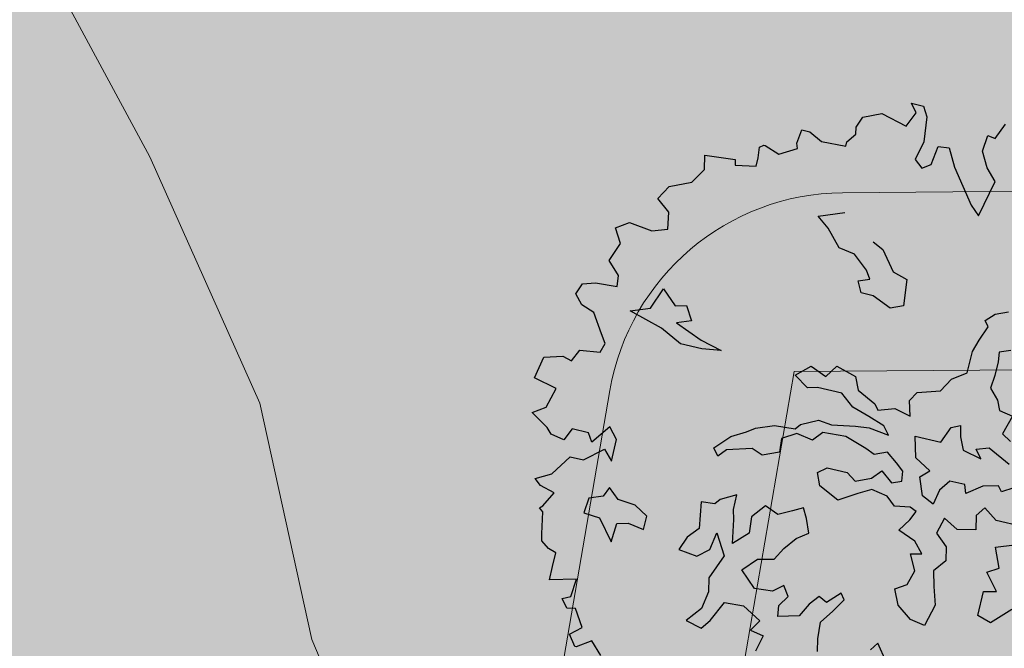
# Model space of a CAD drawing. Units: inches. Extents: x 8 to 284, y -151 to 8.
# Drawn here: x 132 to 140, y -66 to -60 of the extents above; entities that cross this region are included whole.
import ezdxf

# ---------------------------------------------------------------- set-up
doc = ezdxf.new("R2010")
doc.units = ezdxf.units.IN
doc.header["$MEASUREMENT"] = 0
for name, color, linetype, lineweight in [('Contours', 255, 'Continuous', 0), ('LINE', 7, 'Continuous', 20), ('Plots', 7, 'Continuous', 20)]:
    doc.layers.add(name, color=color, linetype=linetype, lineweight=lineweight)
for name, color, linetype in [('G', 76, 'Continuous'), ('open', 111, 'Continuous'), ('Road Dots', 9, 'Continuous'), ('Road hatch', 9, 'Continuous'), ('Roof Hatch', 7, 'Continuous')]:
    doc.layers.add(name, color=color, linetype=linetype)

# ---------------------------------------------------------------- blocks, each defined once
blk = doc.blocks.new('TREE-1')
at = {"layer": 'G'}
for p, q in [((5.265, -1.065), (5.426, -1.065)), ((5.353, -1.174), (5.265, -1.065)), ((5.426, -1.065), (5.499, -1.19)), ((6.427, -1.262), (6.515, -1.05)), ((5.265, -1.371), (5.353, -1.174)), ((5.499, -1.19), (5.535, -1.517)), ((6.302, -1.46), (6.323, -1.247)), ((6.323, -1.247), (6.427, -1.262)), ((4.638, -1.532), (4.69, -1.387)), ((4.69, -1.387), (4.923, -1.283)), ((4.923, -1.283), (5.265, -1.371)), ((5.535, -1.517), (5.478, -1.766)), ((5.732, -1.532), (5.872, -1.517)), ((5.872, -1.517), (5.996, -1.745)), ((6.411, -1.657), (6.302, -1.46)), ((4.565, -1.745), (4.654, -1.62)), ((4.654, -1.62), (4.638, -1.532)), ((5.696, -1.781), (5.732, -1.532)), ((6.551, -1.802), (6.411, -1.657)), ((3.938, -1.911), (3.959, -1.729)), ((3.959, -1.729), (4.068, -1.729)), ((4.068, -1.729), (4.244, -1.817)), ((4.565, -1.802), (4.565, -1.745)), ((5.478, -1.766), (5.587, -1.854)), ((5.587, -1.854), (5.696, -1.781)), ((5.996, -1.745), (6.323, -2.175)), ((3.959, -1.978), (3.938, -1.911)), ((4.244, -1.817), (4.565, -1.802)), ((6.447, -2.284), (6.551, -1.802)), ((3.477, -2.072), (3.528, -2.035)), ((3.528, -2.035), (3.544, -2.035)), ((3.544, -2.035), (3.741, -2.103)), ((3.741, -2.103), (3.959, -1.978)), ((3.492, -2.212), (3.477, -2.072)), ((3.492, -2.321), (3.492, -2.212)), ((6.323, -2.175), (6.447, -2.284)), ((2.813, -2.336), (3.207, -2.3)), ((2.849, -2.518), (2.813, -2.336)), ((3.207, -2.3), (3.222, -2.372)), ((3.222, -2.372), (3.492, -2.321)), ((2.725, -2.715), (2.849, -2.518)), ((4.423, -2.766), (4.746, -2.641)), ((2.455, -2.839), (2.725, -2.715)), ((4.584, -2.891), (4.423, -2.766)), ((2.346, -3.021), (2.455, -2.839)), ((4.782, -3.104), (4.584, -2.891)), ((5.194, -2.928), (5.337, -2.998)), ((2.528, -3.161), (2.346, -3.021)), ((5.337, -2.998), (5.535, -3.248)), ((2.564, -3.379), (2.528, -3.161)), ((4.996, -3.141), (4.782, -3.104)), ((5.194, -3.303), (4.996, -3.141)), ((5.264, -3.409), (5.194, -3.303)), ((5.535, -3.248), (5.73, -3.303)), ((5.73, -3.303), (5.766, -3.644)), ((1.9, -3.519), (2.061, -3.41)), ((2.061, -3.41), (2.367, -3.446)), ((2.367, -3.446), (2.564, -3.379)), ((5.121, -3.464), (5.264, -3.409)), ((6.948, -3.479), (7.11, -3.409)), ((2.009, -3.7), (1.9, -3.519)), ((5.194, -3.607), (5.121, -3.464)), ((6.842, -3.586), (6.948, -3.479)), ((1.916, -3.949), (2.009, -3.7)), ((5.355, -3.607), (5.194, -3.607)), ((5.605, -3.714), (5.355, -3.607)), ((5.766, -3.644), (5.605, -3.714)), ((6.824, -3.854), (6.897, -3.659)), ((6.897, -3.659), (6.842, -3.586)), ((2.077, -4.11), (1.916, -3.949)), ((6.772, -4.016), (6.824, -3.854)), ((7.253, -3.891), (7.11, -3.946)), ((7.11, -3.946), (7.128, -4.071)), ((6.772, -4.302), (6.772, -4.016)), ((7.128, -4.071), (7.128, -4.25)), ((2.097, -4.255), (2.077, -4.11)), ((2.58, -4.43), (2.686, -4.144)), ((2.686, -4.144), (2.884, -4.324)), ((1.594, -4.468), (1.651, -4.323)), ((1.651, -4.323), (1.812, -4.271)), ((1.812, -4.271), (2.097, -4.255)), ((2.884, -4.324), (3.028, -4.287)), ((3.028, -4.287), (3.134, -4.467)), ((6.592, -4.427), (6.772, -4.302)), ((7.128, -4.25), (7.11, -4.427)), ((1.703, -4.592), (1.594, -4.468)), ((2.33, -4.522), (2.58, -4.43)), ((3.134, -4.467), (2.954, -4.537)), ((6.485, -4.607), (6.592, -4.427)), ((7.11, -4.427), (7.235, -4.555)), ((1.88, -4.65), (1.703, -4.592)), ((2.778, -4.647), (2.33, -4.522)), ((2.954, -4.537), (3.314, -4.68)), ((7.235, -4.555), (7.29, -4.68)), ((2.04, -4.899), (1.88, -4.65)), ((3.064, -4.79), (2.778, -4.647)), ((3.314, -4.68), (3.6, -4.753)), ((4.606, -4.842), (4.782, -4.68)), ((4.782, -4.68), (4.999, -4.769)), ((4.999, -4.769), (5.105, -4.607)), ((5.105, -4.607), (5.373, -4.68)), ((5.373, -4.68), (5.447, -4.842)), ((6.126, -4.823), (6.199, -4.698)), ((6.199, -4.698), (6.485, -4.607)), ((7.29, -4.68), (7.469, -4.714)), ((7.469, -4.714), (7.396, -4.967)), ((3.35, -4.79), (3.064, -4.79)), ((3.6, -4.753), (3.35, -4.79)), ((4.801, -4.967), (4.606, -4.842)), ((5.447, -4.842), (5.696, -4.967)), ((6.181, -5.018), (6.126, -4.823)), ((2.113, -5.007), (2.04, -4.899)), ((4.926, -4.93), (4.801, -4.967)), ((5.248, -4.93), (4.926, -4.93)), ((5.428, -5.073), (5.248, -4.93)), ((5.696, -4.967), (5.751, -5.037)), ((5.751, -5.037), (5.964, -4.967)), ((5.964, -4.967), (6.181, -5.018)), ((7.396, -4.967), (7.521, -5.037)), ((2.077, -5.132), (2.113, -5.007)), ((5.66, -5.143), (5.428, -5.073)), ((6.644, -5.253), (6.732, -5.04)), ((6.732, -5.04), (6.842, -4.985)), ((6.842, -4.985), (6.875, -5.128)), ((1.74, -5.329), (1.812, -5.168)), ((1.812, -5.168), (2.077, -5.132)), ((5.876, -5.217), (5.66, -5.143)), ((5.964, -5.323), (5.876, -5.217)), ((6.875, -5.128), (6.948, -5.29)), ((7.11, -5.238), (7.271, -5.183)), ((7.271, -5.183), (7.573, -5.326)), ((1.382, -5.365), (1.615, -5.293)), ((1.615, -5.293), (1.74, -5.329)), ((4.819, -5.448), (5.035, -5.342)), ((5.035, -5.342), (5.212, -5.36)), ((5.212, -5.36), (5.517, -5.305)), ((5.517, -5.305), (5.696, -5.287)), ((5.696, -5.287), (5.964, -5.323)), ((6.303, -5.253), (6.644, -5.253)), ((6.376, -5.524), (6.303, -5.253)), ((6.948, -5.29), (7.198, -5.345)), ((7.198, -5.345), (7.11, -5.238)), ((1.325, -5.651), (1.382, -5.365)), ((4.767, -5.521), (4.819, -5.448)), ((5.124, -5.485), (5.017, -5.61)), ((5.428, -5.467), (5.124, -5.485)), ((5.715, -5.558), (5.428, -5.467)), ((4.264, -5.628), (4.496, -5.54)), ((4.496, -5.54), (4.767, -5.521)), ((4.801, -5.573), (4.624, -5.683)), ((5.017, -5.61), (4.801, -5.573)), ((5.84, -5.61), (5.715, -5.558)), ((6.001, -5.54), (5.84, -5.61)), ((6.144, -5.646), (6.001, -5.54)), ((6.589, -5.649), (6.376, -5.524)), ((7.701, -5.613), (7.558, -5.701)), ((1.631, -5.723), (1.325, -5.651)), ((1.558, -5.988), (1.631, -5.723)), ((3.978, -5.808), (4.158, -5.701)), ((4.158, -5.701), (4.264, -5.628)), ((4.624, -5.683), (4.639, -5.86)), ((6.251, -5.735), (6.144, -5.646)), ((6.269, -5.86), (6.251, -5.735)), ((6.482, -5.756), (6.589, -5.649)), ((6.875, -5.719), (6.769, -5.863)), ((7.073, -5.719), (6.875, -5.719)), ((7.11, -5.826), (7.073, -5.719)), ((7.305, -5.683), (7.11, -5.826)), ((7.503, -5.631), (7.305, -5.683)), ((7.558, -5.701), (7.503, -5.631)), ((3.798, -6.003), (3.978, -5.808)), ((4.639, -5.86), (4.426, -5.951)), ((5.876, -5.915), (5.983, -5.79)), ((5.983, -5.79), (6.144, -5.915)), ((6.144, -5.915), (6.269, -5.86)), ((6.571, -5.988), (6.482, -5.756)), ((6.769, -5.863), (6.732, -6.061)), ((1.397, -6.097), (1.558, -5.988)), ((3.96, -5.988), (3.871, -6.094)), ((4.283, -5.896), (3.96, -5.988)), ((4.426, -5.951), (4.283, -5.896)), ((5.178, -6.003), (5.285, -5.915)), ((5.285, -5.915), (5.553, -5.915)), ((5.553, -5.915), (5.678, -6.003)), ((5.678, -6.003), (5.876, -5.915)), ((6.732, -6.061), (6.571, -5.988)), ((7.396, -5.951), (7.308, -6.076)), ((7.576, -6.076), (7.396, -5.951)), ((1.631, -6.242), (1.397, -6.097)), ((2.419, -6.045), (2.237, -6.294)), ((2.543, -6.185), (2.419, -6.045)), ((3.871, -6.094), (3.798, -6.003)), ((5.248, -6.164), (5.178, -6.003)), ((5.913, -6.058), (5.751, -6.149)), ((6.126, -6.094), (5.913, -6.058)), ((6.251, -6.201), (6.126, -6.094)), ((7.308, -6.076), (7.345, -6.256)), ((7.917, -6.076), (7.576, -6.076)), ((1.703, -6.315), (1.631, -6.242)), ((1.952, -6.185), (1.88, -6.346)), ((2.17, -6.185), (1.952, -6.185)), ((2.237, -6.294), (2.17, -6.185)), ((2.543, -6.475), (2.543, -6.185)), ((5.517, -6.292), (5.248, -6.164)), ((5.751, -6.149), (5.517, -6.292)), ((6.449, -6.164), (6.251, -6.201)), ((6.537, -6.201), (6.449, -6.164)), ((6.485, -6.326), (6.537, -6.201)), ((6.915, -6.201), (6.86, -6.417)), ((7.11, -6.308), (6.915, -6.201)), ((7.345, -6.256), (7.11, -6.308)), ((1.88, -6.346), (1.703, -6.315)), ((2.186, -6.543), (2.419, -6.346)), ((2.419, -6.346), (2.543, -6.475)), ((6.376, -6.488), (6.485, -6.326)), ((7.646, -6.417), (7.878, -6.329)), ((5.105, -6.491), (4.977, -6.561)), ((5.175, -6.616), (5.105, -6.491)), ((6.61, -6.579), (6.376, -6.488)), ((6.86, -6.417), (7.022, -6.561)), ((7.753, -6.67), (7.646, -6.417)), ((1.828, -6.812), (2.009, -6.543)), ((2.009, -6.543), (2.186, -6.543)), ((4.03, -6.634), (3.975, -6.704)), ((4.228, -6.527), (4.03, -6.634)), ((4.228, -6.722), (4.228, -6.527)), ((4.621, -6.579), (4.478, -6.759)), ((4.801, -6.652), (4.621, -6.579)), ((4.977, -6.561), (4.801, -6.652)), ((5.248, -6.795), (5.175, -6.616)), ((6.735, -6.722), (6.61, -6.579)), ((7.022, -6.561), (7.058, -6.737)), ((3.975, -6.704), (3.798, -6.722)), ((3.798, -6.722), (3.85, -7.064)), ((4.261, -6.847), (4.228, -6.722)), ((4.478, -6.759), (4.496, -6.975)), ((6.592, -6.756), (6.735, -6.722)), ((6.699, -6.954), (6.592, -6.756)), ((7.058, -6.737), (6.933, -6.899)), ((7.61, -6.759), (7.753, -6.67)), ((7.789, -6.975), (7.61, -6.759)), ((1.631, -6.921), (1.828, -6.812)), ((2.598, -6.814), (2.543, -6.939)), ((2.741, -6.939), (2.598, -6.814)), ((4.316, -7.152), (4.261, -6.847)), ((5.105, -6.902), (5.248, -6.795)), ((1.719, -6.994), (1.631, -6.921)), ((1.916, -7.046), (1.719, -6.994)), ((2.366, -7.009), (2.348, -7.207)), ((2.543, -6.939), (2.366, -7.009)), ((2.973, -6.957), (2.741, -6.939)), ((3.152, -7.064), (2.973, -6.957)), ((4.496, -6.975), (4.316, -7.152)), ((4.977, -7.064), (5.105, -6.902)), ((6.644, -7.152), (6.699, -6.954)), ((6.933, -6.899), (6.985, -7.097)), ((7.628, -7.009), (7.789, -6.975)), ((7.628, -7.332), (7.628, -7.009)), ((1.812, -7.243), (1.916, -7.046)), ((3.152, -7.243), (3.152, -7.064)), ((3.85, -7.064), (3.725, -7.207)), ((4.048, -7.295), (4.085, -7.064)), ((4.085, -7.064), (4.246, -7.332)), ((4.889, -7.225), (4.977, -7.064)), ((6.985, -7.097), (7.058, -7.329)), ((1.776, -7.279), (1.812, -7.243)), ((2.348, -7.207), (2.561, -7.225)), ((2.561, -7.225), (2.778, -7.493)), ((2.778, -7.493), (2.796, -7.243)), ((2.796, -7.243), (2.939, -7.207)), ((2.939, -7.207), (3.152, -7.243)), ((3.725, -7.207), (3.655, -7.387)), ((4.514, -7.457), (4.676, -7.277)), ((4.676, -7.277), (4.889, -7.225)), ((6.501, -7.24), (6.644, -7.152)), ((6.592, -7.438), (6.501, -7.24)), ((8.039, -7.152), (7.808, -7.387)), ((1.828, -7.316), (1.776, -7.279)), ((1.88, -7.601), (1.828, -7.316)), ((3.655, -7.387), (3.905, -7.42)), ((3.905, -7.42), (4.048, -7.295)), ((4.246, -7.332), (4.118, -7.655)), ((7.058, -7.329), (6.985, -7.615)), ((7.808, -7.387), (7.628, -7.332)), ((4.728, -7.655), (4.514, -7.457)), ((5.087, -7.53), (4.962, -7.637)), ((5.175, -7.655), (5.087, -7.53)), ((5.836, -7.457), (5.678, -7.618)), ((5.785, -7.707), (5.891, -7.53)), ((5.891, -7.53), (5.836, -7.457)), ((6.787, -7.582), (6.592, -7.438)), ((1.9, -7.689), (1.88, -7.601)), ((4.118, -7.655), (4.155, -7.835)), ((4.962, -7.637), (4.728, -7.655)), ((5.087, -7.798), (5.175, -7.655)), ((5.568, -7.563), (5.462, -7.691)), ((5.678, -7.618), (5.568, -7.563)), ((6.985, -7.615), (6.787, -7.582)), ((2.009, -7.762), (1.9, -7.689)), ((2.113, -7.798), (2.009, -7.762)), ((5.462, -7.691), (5.373, -7.868)), ((5.66, -7.886), (5.785, -7.707)), ((2.113, -7.98), (2.113, -7.798)), ((4.155, -7.835), (4.118, -8.066)), ((4.389, -7.923), (4.639, -7.905)), ((4.639, -7.905), (4.889, -8.048)), ((5.105, -7.941), (5.087, -7.798)), ((5.373, -7.868), (5.105, -7.941)), ((5.678, -8.103), (5.66, -7.886)), ((2.113, -8.156), (2.113, -7.98)), ((4.261, -8.191), (4.389, -7.923)), ((6.446, -7.978), (6.376, -8.085)), ((6.607, -8.191), (6.446, -7.978)), ((2.455, -8.068), (2.113, -8.156)), ((2.434, -8.301), (2.455, -8.068)), ((4.118, -8.066), (3.96, -8.264)), ((4.889, -8.048), (4.801, -8.191)), ((5.712, -8.264), (5.678, -8.103)), ((3.96, -8.264), (4.173, -8.316)), ((4.173, -8.316), (4.261, -8.191)), ((4.801, -8.191), (4.977, -8.228)), ((4.977, -8.228), (4.926, -8.441)), ((2.331, -8.353), (2.434, -8.301)), ((2.419, -8.462), (2.331, -8.353)), ((2.528, -8.441), (2.419, -8.462)), ((2.668, -8.659), (2.528, -8.441)), ((2.528, -8.784), (2.668, -8.659)), ((2.631, -8.924), (2.528, -8.784)), ((2.828, -8.799), (2.652, -8.924)), ((2.989, -8.96), (2.828, -8.799)), ((2.652, -8.924), (2.631, -8.924))]:
    blk.add_line(p, q, dxfattribs=at)

msp = doc.modelspace()

# ---------------------------------------------------------------- hatches: boundary and pattern name
at = {"layer": 'open'}
msp.add_hatch(color=256, dxfattribs=at).paths.add_polyline_path([(151.3819, -75.2887), (151.2851, -63.2891), (138.6479, -63.3911), (133.822, -91.431), (148.6608, -91.3112), (148.564, -79.3116)])
at = {"layer": 'Road Dots'}
h = msp.add_hatch(dxfattribs=at)
h.set_pattern_fill('DOTS', color=256, scale=4, style=0)
h.paths.add_polyline_path([(129.0367, -61.1319), (107.1828, -61.3083), (106.8745, -62.8108), (107.4276, -62.8064), (127.4269, -62.6449), (129.6518, -62.5995), (127.1082, -77.379), (128.603, -77.5371), (131.0239, -63.471, 0.467519)])
h.paths.add_polyline_path([(157.7375, -61.737), (139.0537, -61.8878, 0.362844), (137.0988, -63.5485), (134.5824, -78.1693), (136.0773, -78.3273), (138.6479, -63.3911), (151.2851, -63.2891), (157.3146, -63.2404)])
at = {"layer": 'Road hatch'}
msp.add_hatch(color=256, dxfattribs=at).paths.add_polyline_path([(183.7118, -58.5272), (140.2924, -58.8777, -0.467519), (138.3053, -56.5385), (140.9009, -41.4573), (134.882, -41.0545), (132.2304, -56.4611, -0.362844), (130.2755, -58.1218), (99.3328, -58.3716), (99.2477, -61.3723), (129.0367, -61.1319, -0.467519), (131.0239, -63.471), (126.9065, -87.3941), (133.0475, -87.0877), (137.0988, -63.5485, -0.362844), (139.0537, -61.8878), (183.288, -61.5307)])

# ---------------------------------------------------------------- linework, layer by layer
at = {"layer": 'Contours'}
msp.add_lwpolyline([(132.1448, -59.5714), (133.2328, -61.5858), (134.1576, -63.6546), (134.5928, -65.6418), (135.3544, -67.4384), (136.6057, -69.4255), (137.3945, -70.2966), (138.5913, -71.1949), (140.4137, -72.0932), (142.6169, -73.0459), (143.8652, -74.1182), (144.8988, -74.962), (146.2316, -75.1798), (147.8636, -74.8259), (150.4477, -74.7715), (152.3517, -74.7715)], dxfattribs=at)
at = {"layer": 'LINE'}
for p, q in [((139.0537, -61.8878), (213.7443, -61.2849)), ((151.2851, -63.2891), (138.6479, -63.3911)), ((132.4452, -90.587), (137.0988, -63.5485))]:
    msp.add_line(p, q, dxfattribs=at)
msp.add_arc((139.0698, -63.8877), 2, 90.46252, 170.2346, dxfattribs=at)
at = {"layer": 'Plots'}
msp.add_line((133.822, -91.431), (138.6479, -63.3911), dxfattribs=at)

# ---------------------------------------------------------------- block references
at = {"layer": 'Roof Hatch', "xscale": 0.6479999999996127, "yscale": 0.6480000000000103, "zscale": 0.648, "rotation": 346.7280989015187}
msp.add_blockref('TREE-1', (136.4709, -59.6813), dxfattribs=at)

doc.saveas('drawing.dxf')
